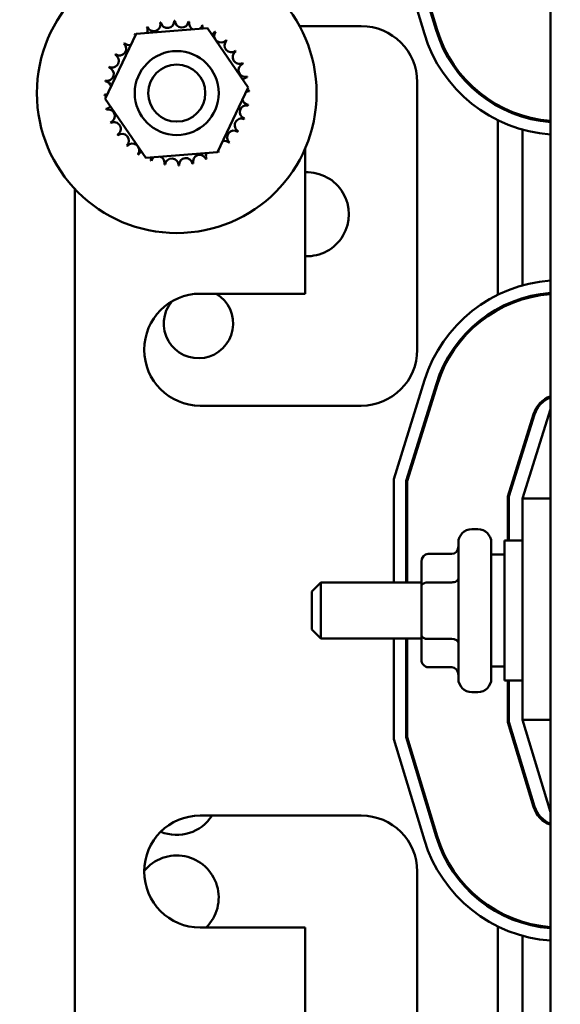
# Model space of a CAD drawing. Units: inches. Extents: x 2 to 86, y 1 to 67.
# Drawn here: x 7.9 to 9.5, y 41.9 to 44.8 of the extents above; entities that cross this region are included whole.
import ezdxf

# ---------------------------------------------------------------- set-up
doc = ezdxf.new("R2010")
doc.units = ezdxf.units.IN
doc.header["$LTSCALE"] = 4
doc.header["$MEASUREMENT"] = 0
doc.layers.add('Dimension (ANSI)', color=7, linetype='Continuous', lineweight=25)
doc.layers.add('Visible (ANSI)', color=7, linetype='Continuous', lineweight=50)
doc.styles.add('Note Text (ANSI)', font='tahoma.ttf')
doc.dimstyles.new('Default (ANSI)', dxfattribs={"dimscale": 4, "dimtxt": 0.12, "dimasz": 0.098425, "dimexe": 0.125, "dimexo": 0.0625, "dimgap": 0.031496, "dimtad": 0, "dimtih": 1, "dimtoh": 1, "dimrnd": 1e-08, "dimzin": 0, "dimdsep": 46, "dimtxsty": 'Note Text (ANSI)', "dimcen": 0.09, "dimdle": 0.393701, "dimclrd": 256, "dimclre": 256, "dimclrt": 256, "dimadec": 0, "dimazin": 1, "dimtfac": 1, "dimtofl": 0, "dimtmove": 0, "dimatfit": 3, "dimfxl": 1, "dimtolj": 1, "dimtzin": 4, "dimlwd": -1, "dimlwe": -1, "dimarcsym": 0})

# ---------------------------------------------------------------- blocks, each defined once
blk = doc.blocks.new('*D11')
at = {"layer": 'Defpoints', "color": 0, "transparency": 16777216}
for p in [(7.8706, 47.7876), (4.1325, 27.2876), (9.9379, 27.2876)]:
    blk.add_point(p, dxfattribs=at)
at = {"layer": 'Dimension (ANSI)', "transparency": 16777216}
for p, q in [((7.6206, 47.7876), (3.6325, 47.7876)), ((4.1325, 47.3939), (4.1325, 39.8566)), ((4.1325, 27.6813), (4.1325, 39.1046)), ((9.6879, 27.2876), (3.6325, 27.2876))]:
    blk.add_line(p, q, dxfattribs=at)
for points in [[(4.0669, 47.3939), (4.1981, 47.3939), (4.1325, 47.7876)], [(4.0669, 27.6813), (4.1981, 27.6813), (4.1325, 27.2876)]]:
    blk.add_solid(points, dxfattribs=at)
at = {"layer": 'Dimension (ANSI)', "transparency": 16777216, "insert": (3.3447, 39.7306), "char_height": 0.48, "attachment_point": 1, "style": 'Note Text (ANSI)'}
blk.add_mtext('\\A1;30.75', dxfattribs=at)
blk = doc.blocks.new('*D12')
at = {"layer": 'Defpoints', "color": 0, "transparency": 16777216}
for p in [(5.4812, 47.4543), (9.1659, 47.4543), (9.1646, 27.621)]:
    blk.add_point(p, dxfattribs=at)
at = {"layer": 'Dimension (ANSI)', "transparency": 16777216}
for p, q in [((8.9159, 47.4543), (4.9812, 47.4543)), ((5.4812, 47.0606), (5.4812, 37.9136)), ((5.4812, 28.0147), (5.4812, 37.1616)), ((8.9146, 27.621), (4.9812, 27.621))]:
    blk.add_line(p, q, dxfattribs=at)
for points in [[(5.4156, 47.0606), (5.5468, 47.0606), (5.4812, 47.4543)], [(5.4156, 28.0147), (5.5468, 28.0147), (5.4812, 27.621)]]:
    blk.add_solid(points, dxfattribs=at)
at = {"layer": 'Dimension (ANSI)', "transparency": 16777216, "insert": (4.6953, 37.7876), "char_height": 0.48, "attachment_point": 1, "style": 'Note Text (ANSI)'}
blk.add_mtext('\\A1;29.75', dxfattribs=at)

msp = doc.modelspace()

# ---------------------------------------------------------------- linework, layer by layer
at = {"layer": 'Visible (ANSI)'}
for p, q in [((9.5099, 46.0383), (9.5099, 40.0383)), ((9.1345, 44.7554), (9.0432, 45.056)), ((9.1696, 44.766), (9.0799, 45.0615)), ((9.0832, 45.062), (9.1728, 44.767)), ((8.2758, 44.755), (8.4888, 44.7718)), ((8.4888, 44.7718), (8.6098, 44.5958)), ((8.7628, 44.7783), (8.9466, 44.7783)), ((8.1839, 44.5622), (8.2758, 44.755)), ((9.1132, 44.6116), (9.1132, 43.815)), ((8.6098, 44.5958), (8.5179, 44.403)), ((8.3049, 44.3862), (8.1839, 44.5622)), ((9.3532, 44.5395), (9.3532, 44.5433)), ((9.3532, 43.9785), (9.3532, 44.4982)), ((9.4266, 44.5085), (9.4266, 44.512)), ((9.4266, 44.0063), (9.4266, 44.4703)), ((8.7799, 43.9816), (8.7799, 44.4151)), ((8.5179, 44.403), (8.3049, 44.3862)), ((8.0932, 44.2936), (8.0932, 41.7349)), ((8.4666, 43.9816), (8.7799, 43.9816)), ((9.4266, 43.9647), (9.4266, 43.9682)), ((9.3532, 43.9334), (9.3532, 43.9372)), ((9.0432, 43.4301), (9.1353, 43.7246)), ((9.0799, 43.4245), (9.1702, 43.7136)), ((9.1734, 43.7126), (9.0832, 43.424)), ((8.9466, 43.6483), (8.4666, 43.6483)), ((9.3832, 43.3782), (9.4598, 43.6231)), ((9.3866, 43.3777), (9.463, 43.6222)), ((9.5099, 43.6383), (9.4266, 43.3716)), ((9.4266, 43.5057), (9.4266, 43.5169)), ((9.0432, 43.1216), (9.0432, 43.4301)), ((9.0799, 43.1216), (9.0799, 43.4245)), ((9.0832, 43.424), (9.0832, 43.1216)), ((9.3832, 43.2466), (9.3832, 43.3782)), ((9.3866, 43.2466), (9.3866, 43.3777)), ((9.4266, 43.3716), (9.4266, 42.7129)), ((9.5099, 43.3716), (9.4266, 43.3716)), ((9.2939, 43.281), (9.2759, 43.281)), ((9.2359, 42.8356), (9.2359, 43.241)), ((9.3339, 43.241), (9.3339, 42.8356)), ((9.3732, 42.83), (9.3732, 43.2466)), ((9.4266, 43.2466), (9.3732, 43.2466)), ((9.1459, 43.2069), (9.2159, 43.2069)), ((9.3339, 43.205), (9.3732, 43.205)), ((9.1259, 43.1838), (9.1259, 43.1109)), ((8.7992, 43.095), (8.8259, 43.1216)), ((8.8259, 43.1216), (8.8259, 42.955)), ((9.1259, 43.1216), (8.8259, 43.1216)), ((9.1459, 43.1225), (9.2159, 43.1225)), ((8.7992, 42.9816), (8.7992, 43.095)), ((9.1259, 43.1109), (9.1259, 42.9654)), ((8.7992, 42.9816), (8.8259, 42.955)), ((9.1259, 42.955), (8.8259, 42.955)), ((9.0432, 42.656), (9.0432, 42.955)), ((9.0799, 42.6615), (9.0799, 42.955)), ((9.0832, 42.955), (9.0832, 42.662)), ((9.1259, 42.9654), (9.1259, 42.8928)), ((9.1459, 42.9539), (9.2159, 42.9539)), ((9.1459, 42.8697), (9.2159, 42.8697)), ((9.3339, 42.8716), (9.3732, 42.8716)), ((9.4266, 42.83), (9.3732, 42.83)), ((9.3832, 42.7065), (9.3832, 42.83)), ((9.3866, 42.707), (9.3866, 42.83)), ((9.2939, 42.7956), (9.2759, 42.7956)), ((9.4598, 42.4541), (9.3832, 42.7065)), ((9.463, 42.4551), (9.3866, 42.707)), ((9.4266, 42.7129), (9.5099, 42.4383)), ((9.5099, 42.7129), (9.4266, 42.7129)), ((9.1345, 42.3554), (9.0432, 42.656)), ((9.1696, 42.366), (9.0799, 42.6615)), ((9.0832, 42.662), (9.1728, 42.367)), ((9.4266, 42.5637), (9.4266, 42.5752)), ((8.4666, 42.4283), (8.9466, 42.4283)), ((9.1132, 42.2616), (9.1132, 41.465)), ((9.3532, 42.1395), (9.3532, 42.1433)), ((8.7799, 42.095), (8.4666, 42.095)), ((8.7799, 41.6316), (8.7799, 42.095)), ((9.3532, 41.5785), (9.3532, 42.0982)), ((9.4266, 42.1085), (9.4266, 42.112)), ((9.4266, 41.6063), (9.4266, 42.0703))]:
    msp.add_line(p, q, dxfattribs=at)
for radius in [0.4167, 0.125, 0.085]:
    msp.add_circle((8.3968, 44.579), radius, dxfattribs=at)
for centre, radius, start, end in [((8.3284, 44.7833), 0.0201, 201.2068, 15.8552), ((8.3968, 44.579), 0.2154, 102.6326, 103.1795), ((8.3695, 44.7927), 0.0201, 189.9568, 4.6052), ((8.3968, 44.579), 0.2154, 91.3826, 91.9295), ((8.4117, 44.7939), 0.0201, 178.7068, 353.3552), ((8.3968, 44.579), 0.2154, 80.1326, 80.6795), ((8.4534, 44.7869), 0.0201, 167.4568, 246.682), ((8.3968, 44.579), 0.2154, 113.8826, 114.4295), ((8.2898, 44.766), 0.0201, 335.3028, 27.1052), ((8.4534, 44.7869), 0.0201, 302.3365, 342.1052), ((8.3968, 44.579), 0.2154, 68.8826, 69.4295), ((8.4929, 44.7719), 0.0201, 156.2068, 183.6682), ((8.4929, 44.7719), 0.0201, 294.8275, 330.8552), ((8.5286, 44.7494), 0.0201, 144.9568, 319.6052), ((8.3968, 44.579), 0.2154, 57.6326, 58.1795), ((8.9466, 44.6116), 0.1667, 0, 90), ((9.5396, 44.8783), 0.3867, 196.8805, 265.6002), ((9.5396, 44.8783), 0.3833, 196.8805, 265.5619), ((8.3968, 44.579), 0.2154, 125.1326, 125.6795), ((8.2554, 44.7415), 0.0201, 25.7303, 38.3552), ((8.2898, 44.766), 0.0201, 212.4568, 221.2502), ((8.5593, 44.7204), 0.0201, 133.7068, 308.3552), ((8.3968, 44.579), 0.2154, 46.3826, 46.9295), ((9.5396, 44.8783), 0.4233, 196.8805, 265.982), ((8.2264, 44.7108), 0.0201, 234.9568, 49.6052), ((8.3968, 44.579), 0.2154, 136.3826, 136.9295), ((8.2554, 44.7415), 0.0201, 223.7068, 283.2882), ((8.5838, 44.686), 0.0201, 122.4568, 297.1052), ((8.3968, 44.579), 0.2154, 35.1326, 35.6795), ((8.204, 44.675), 0.0201, 246.2068, 60.8552), ((8.3968, 44.579), 0.2154, 147.6326, 148.1795), ((8.189, 44.6356), 0.0201, 257.4568, 72.1052), ((8.3968, 44.579), 0.2154, 158.8826, 159.4295), ((8.6011, 44.6475), 0.0201, 111.2068, 285.8552), ((8.3968, 44.579), 0.2154, 23.8826, 24.4295), ((8.3968, 44.579), 0.2154, 170.1326, 170.6795), ((8.1819, 44.5939), 0.0201, 14.4893, 83.3552), ((8.6105, 44.6063), 0.0201, 99.9568, 143.5482), ((8.3968, 44.579), 0.2154, 12.6326, 13.1795), ((8.6118, 44.5641), 0.0201, 88.7068, 114.5292), ((8.6105, 44.6063), 0.0201, 255.562, 274.6052), ((8.3968, 44.579), 0.2154, 1.3826, 1.9295), ((8.1819, 44.5939), 0.0201, 268.7068, 294.5292), ((8.3968, 44.579), 0.2154, 181.3826, 181.9295), ((8.1831, 44.5517), 0.0201, 75.562, 94.6052), ((8.6118, 44.5641), 0.0201, 194.4893, 263.3552), ((8.1831, 44.5517), 0.0201, 279.9568, 323.5482), ((8.3968, 44.579), 0.2154, 192.6326, 193.1795), ((8.1926, 44.5105), 0.0201, 291.2068, 105.8552), ((8.6047, 44.5225), 0.0201, 77.4568, 252.1052), ((8.3968, 44.579), 0.2154, 350.1326, 350.6795), ((8.5897, 44.483), 0.0201, 66.2068, 240.8552), ((8.3968, 44.579), 0.2154, 338.8826, 339.4295), ((8.3968, 44.579), 0.2154, 203.8826, 204.4295), ((8.2099, 44.472), 0.0201, 302.4568, 117.1052), ((8.5672, 44.4472), 0.0201, 54.9568, 229.6052), ((8.3968, 44.579), 0.2154, 327.6326, 328.1795), ((8.3968, 44.579), 0.2154, 215.1326, 215.6795), ((8.2343, 44.4376), 0.0201, 313.7068, 128.3552), ((8.5383, 44.4165), 0.0201, 43.7068, 103.2882), ((8.3968, 44.579), 0.2154, 226.3826, 226.9295), ((8.265, 44.4086), 0.0201, 324.9568, 139.6052), ((8.5383, 44.4165), 0.0201, 205.7303, 218.3552), ((8.3968, 44.579), 0.2154, 316.3826, 316.9295), ((8.3968, 44.579), 0.2154, 237.6326, 238.1795), ((8.3008, 44.3862), 0.0201, 114.8275, 150.8552), ((8.3008, 44.3862), 0.0201, 336.2068, 3.6682), ((8.3968, 44.579), 0.2154, 248.8826, 249.4295), ((8.3403, 44.3711), 0.0201, 122.3365, 162.1052), ((8.3403, 44.3711), 0.0201, 347.4568, 66.682), ((8.3819, 44.3641), 0.0201, 358.7068, 173.3552), ((8.4241, 44.3653), 0.0201, 9.9568, 184.6052), ((8.4653, 44.3747), 0.0201, 21.2068, 195.8552), ((8.5038, 44.392), 0.0201, 155.3028, 207.1052), ((8.3968, 44.579), 0.2154, 293.8826, 294.4295), ((8.5038, 44.392), 0.0201, 32.4568, 41.2502), ((8.3968, 44.579), 0.2154, 305.1326, 305.6795), ((8.3968, 44.579), 0.2154, 260.1326, 260.6795), ((8.3968, 44.579), 0.2154, 271.3826, 271.9295), ((8.3968, 44.579), 0.2154, 282.6326, 283.1795), ((8.7846, 44.2183), 0.125, 267.8605, 92.1395), ((9.5393, 43.5983), 0.4233, 93.9834, 162.646), ((8.4666, 43.815), 0.1667, 90, 270), ((8.4616, 43.8927), 0.1033, 140.3503, 59.4097), ((9.5393, 43.5983), 0.3867, 94.3618, 162.646), ((9.5393, 43.5983), 0.3833, 94.3998, 162.646), ((8.9466, 43.815), 0.1667, 270, 0), ((9.5393, 43.5983), 0.0833, 110.6643, 162.646), ((9.5393, 43.5983), 0.08, 111.5674, 162.646), ((9.2759, 43.241), 0.04, 90, 180), ((9.2939, 43.241), 0.04, 0, 90), ((9.2759, 42.8356), 0.04, 180, 270), ((9.2939, 42.8356), 0.04, 270, 0), ((9.5396, 42.4783), 0.0833, 196.8805, 249.1479), ((9.5396, 42.4783), 0.08, 196.8805, 248.2358), ((8.4666, 42.2616), 0.1667, 90, 270), ((8.3968, 42.4957), 0.125, 247.6552, 327.3792), ((8.9466, 42.2616), 0.1667, 0, 90), ((9.5396, 42.4783), 0.4233, 196.8805, 265.982), ((9.5396, 42.4783), 0.3867, 196.8805, 265.6002), ((9.5396, 42.4783), 0.3833, 196.8805, 265.5619), ((8.3968, 42.1843), 0.125, 314.3985, 140.8373)]:
    msp.add_arc(centre, radius, start, end, dxfattribs=at)
for centre, major_axis, ratio, start_param, end_param in [((9.1459, 43.1838), (0, -0.0231), 0.866026, 3.141593, 4.712389), ((9.2159, 43.23), (0, 0.0231), 0.866026, 3.141593, 4.712389), ((9.1459, 43.1109), (0.02, 0), 0.576479, 1.570796, 3.141593), ((9.2159, 43.134), (-0.02, 0), 0.576479, 1.570796, 3.141593), ((9.1459, 42.9654), (0.02, 0), 0.578221, 3.141593, 4.712389), ((9.2159, 42.9423), (-0.02, 0), 0.578221, 3.141593, 4.712389), ((9.1459, 42.8928), (0, 0.0231), 0.866026, 1.570796, 3.141593), ((9.2159, 42.8466), (0, 0.0231), 0.866026, 4.712389, 6.283185)]:
    msp.add_ellipse(centre, major_axis=major_axis, ratio=ratio, start_param=start_param, end_param=end_param, dxfattribs=at)

# ---------------------------------------------------------------- dimensions: what is measured, and where the dimension line sits
at = {"layer": 'Dimension (ANSI)'}
for base, p1, p2, picture, middle in [((4.1325, 27.2876), (7.8706, 47.7876), (9.9379, 27.2876), '*D11', (4.1325, 39.4806)), ((5.4812, 47.4543), (9.1646, 27.621), (9.1659, 47.4543), '*D12', (5.4812, 37.5376))]:
    dim = msp.add_linear_dim(base=base, p1=p1, p2=p2, angle=90, dimstyle='Default (ANSI)', override={"dimgap": 0.031496, "dimdec": 2, "dimlfac": 1.5, "dimtol": 0, "dimlim": 0, "dimtp": 0, "dimtm": 0, "dimtdec": 2, "dimatfit": 1}, dxfattribs=at)
    dim.commit()
    dim.dimension.update_dxf_attribs({"geometry": picture, "text_midpoint": middle, "dimtype": 160})

doc.saveas('drawing.dxf')
